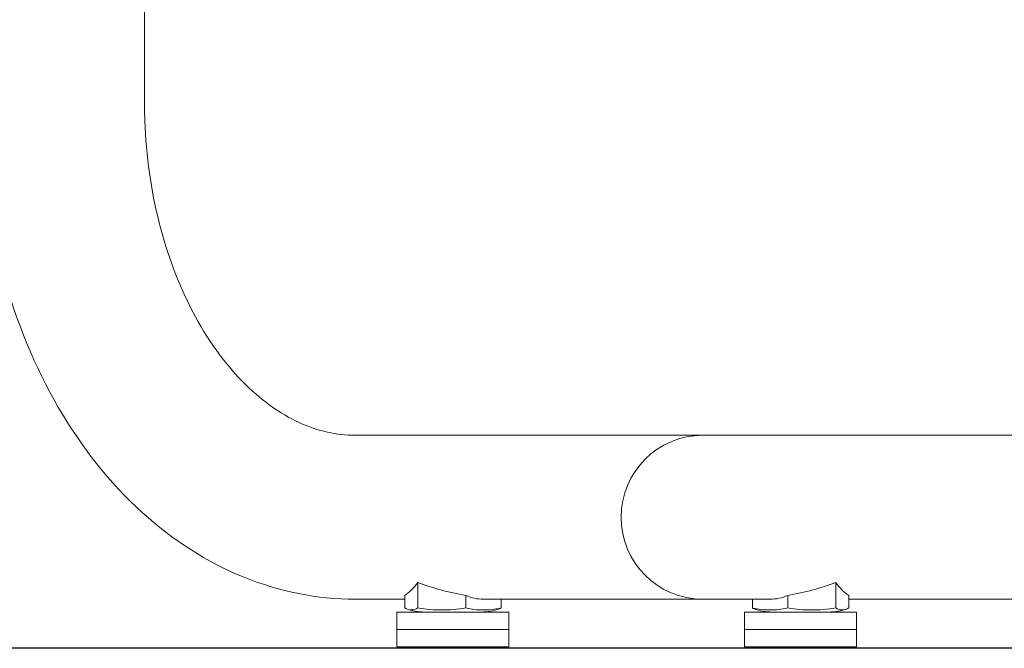
# Model space of a CAD drawing. Extents: x -7 to 217, y -7 to 277.
# Drawn here: x 82 to 96, y 63 to 72 of the extents above; entities that cross this region are included whole.
import ezdxf

# ---------------------------------------------------------------- set-up
doc = ezdxf.new("R2010")
doc.units = 0
doc.header["$LTSCALE"] = 8
doc.header["$MEASUREMENT"] = 0
doc.layers.get('0').update_dxf_attribs({"color": 2, "linetype": 'CONTINUOUS'})
doc.layers.add('BOLD', color=10, linetype='CONTINUOUS')

msp = doc.modelspace()

# ---------------------------------------------------------------- linework, layer by layer
at = {"color": 0, "linetype": 'Continuous', "lineweight": 0, "extrusion": (0, 1, 2.22045e-16)}
for p, q in [((83.41562, 70.77066), (83.41562, 73.72941)), ((91.5089, 65.95816), (86.47076, 65.95816)), ((98.57996, 65.95816), (91.5089, 65.95816)), ((87.37466, 63.45816), (87.37466, 63.82762)), ((93.43342, 63.45816), (93.43342, 63.82762)), ((87.18788, 63.58316), (86.47076, 63.58316)), ((87.18788, 63.45816), (87.18788, 63.63931)), ((88.07176, 63.45816), (88.07176, 63.63931)), ((91.5089, 63.58316), (88.32692, 63.58316)), ((88.58207, 63.45816), (88.58207, 63.58316)), ((92.48117, 63.58316), (91.5089, 63.58316)), ((92.22601, 63.45816), (92.22601, 63.58316)), ((92.73632, 63.45816), (92.73632, 63.63931)), ((93.62021, 63.45816), (93.62021, 63.63931)), ((96.98897, 63.58316), (93.62021, 63.58316)), ((87.07247, 63.39566), (88.69747, 63.39566)), ((87.07247, 63.39566), (87.07247, 63.14566)), ((88.69747, 63.39566), (88.69747, 63.14566)), ((92.11061, 63.39566), (93.73561, 63.39566)), ((92.11061, 63.39566), (92.11061, 63.14566)), ((93.73561, 63.39566), (93.73561, 63.14566)), ((87.07247, 63.14566), (88.69747, 63.14566)), ((87.07247, 63.14566), (88.69747, 63.14566)), ((87.07247, 63.14566), (87.07247, 62.89566)), ((88.69747, 63.14566), (88.69747, 62.89566)), ((92.11061, 63.14566), (93.73561, 63.14566)), ((92.11061, 63.14566), (93.73561, 63.14566)), ((92.11061, 63.14566), (92.11061, 62.89566)), ((93.73561, 63.14566), (93.73561, 62.89566)), ((87.07247, 62.89566), (88.69747, 62.89566)), ((92.11061, 62.89566), (93.73561, 62.89566))]:
    msp.add_line(p, q, dxfattribs=at)
at = {"color": 0, "linetype": 'Continuous', "lineweight": 0}
for centre, radius, start, end in [((91.5089, 64.77066), 1.1875, 90, 270), ((87.5142, 64.41189), 1.01624, 254.225083, 269.761778), ((88.25575, 64.41189), 1.01624, 270.238222, 285.774917), ((92.55233, 64.41189), 1.01624, 254.225083, 269.761778), ((93.29388, 64.41189), 1.01624, 270.238222, 285.774917)]:
    msp.add_arc(centre, radius, start, end, dxfattribs=at)
for centre, major_axis, ratio, start_param, end_param in [((87.00109, 64.77066), (0, 1.1875), 0.51763809, 3.45034326, 3.79480066), ((88.76886, 64.77066), (-2.29407, 0), 0.51763809, 0.91758833, 1.26204572), ((92.03923, 64.77066), (2.29407, 0), 0.51763809, 5.02113959, 5.36559698), ((93.80699, 64.77066), (0, -1.1875), 0.51763809, 5.62997731, 5.9744347), ((88.32692, 64.77066), (0, -1.1875), 0.70710678, 5.9744347, 6.28318531), ((92.48117, 64.77066), (0, -1.1875), 0.70710678, 0, 0.30875061)]:
    msp.add_ellipse(centre, major_axis=major_axis, ratio=ratio, start_param=start_param, end_param=end_param, dxfattribs=at)
for points, knots in [([(86.47076, 63.58316), (85.9213, 63.58316), (85.37288, 63.69336), (84.32243, 64.11789), (83.82413, 64.44011), (82.90812, 65.27074), (82.49841, 65.79124), (81.82489, 66.95365), (81.56081, 67.59591), (81.18745, 68.94798), (81.07824, 69.65783), (81.04335, 70.50549), (81.04062, 70.63808), (81.04062, 70.77066)], [3.14159265, 3.14159265, 3.14159265, 3.14159265, 3.4199425, 3.4199425, 3.71175767, 3.71175767, 4.02591693, 4.02591693, 4.3400762, 4.3400762, 4.65423546, 4.65423546, 4.71238898, 4.71238898, 4.71238898, 4.71238898]), ([(86.47076, 65.95816), (86.20234, 65.95816), (85.93221, 66.01623), (85.37886, 66.27049), (85.09627, 66.46914), (84.56815, 67.01177), (84.32309, 67.35066), (83.91369, 68.13122), (83.74709, 68.56842), (83.5093, 69.50612), (83.43819, 70.00639), (83.41716, 70.59777), (83.41562, 70.68421), (83.41562, 70.77066)], [3.14159265, 3.14159265, 3.14159265, 3.14159265, 3.45575192, 3.45575192, 3.76991118, 3.76991118, 4.07419387, 4.07419387, 4.36804393, 4.36804393, 4.6621315, 4.6621315, 4.71238898, 4.71238898, 4.71238898, 4.71238898]), ([(87.18788, 63.45816), (87.21939, 63.43576), (87.25169, 63.42797), (87.31085, 63.42797), (87.34315, 63.43576), (87.37466, 63.45816)], [3.007788438, 3.007788438, 3.007788438, 3.007788438, 3.350653688, 3.350653688, 3.693518939, 3.693518939, 3.693518939, 3.693518939]), ([(87.37466, 63.45816), (87.49229, 63.43576), (87.61282, 63.42797), (87.83361, 63.42797), (87.95414, 63.43576), (88.07176, 63.45816)], [3.007788438, 3.007788438, 3.007788438, 3.007788438, 3.350653688, 3.350653688, 3.693518939, 3.693518939, 3.693518939, 3.693518939]), ([(88.07176, 63.45816), (88.15787, 63.43576), (88.2461, 63.42797), (88.40773, 63.42797), (88.49597, 63.43576), (88.58207, 63.45816)], [3.007788438, 3.007788438, 3.007788438, 3.007788438, 3.350653688, 3.350653688, 3.693518939, 3.693518939, 3.693518939, 3.693518939]), ([(92.22601, 63.45816), (92.31212, 63.43576), (92.40035, 63.42797), (92.56198, 63.42797), (92.65022, 63.43576), (92.73632, 63.45816)], [3.007788438, 3.007788438, 3.007788438, 3.007788438, 3.350653688, 3.350653688, 3.693518939, 3.693518939, 3.693518939, 3.693518939]), ([(92.73632, 63.45816), (92.85395, 63.43576), (92.97448, 63.42797), (93.19527, 63.42797), (93.3158, 63.43576), (93.43342, 63.45816)], [3.007788438, 3.007788438, 3.007788438, 3.007788438, 3.350653688, 3.350653688, 3.693518939, 3.693518939, 3.693518939, 3.693518939]), ([(93.43342, 63.45816), (93.46494, 63.43576), (93.49723, 63.42797), (93.55639, 63.42797), (93.58869, 63.43576), (93.62021, 63.45816)], [3.007788438, 3.007788438, 3.007788438, 3.007788438, 3.350653688, 3.350653688, 3.693518939, 3.693518939, 3.693518939, 3.693518939])]:
    msp.add_open_spline(points, degree=3, knots=knots, dxfattribs=at)
for points in [[(88.58207, 63.45816), (88.56543, 63.44634), (88.54858, 63.43858), (88.53202, 63.43389)], [(92.27606, 63.43389), (92.2595, 63.43858), (92.24265, 63.44634), (92.22601, 63.45816)]]:
    msp.add_open_spline(points, degree=3, dxfattribs=at)
at = {"layer": 'BOLD'}
msp.add_line((148.39495, 62.87239), (63.72844, 62.87239), dxfattribs=at)

doc.saveas('drawing.dxf')
